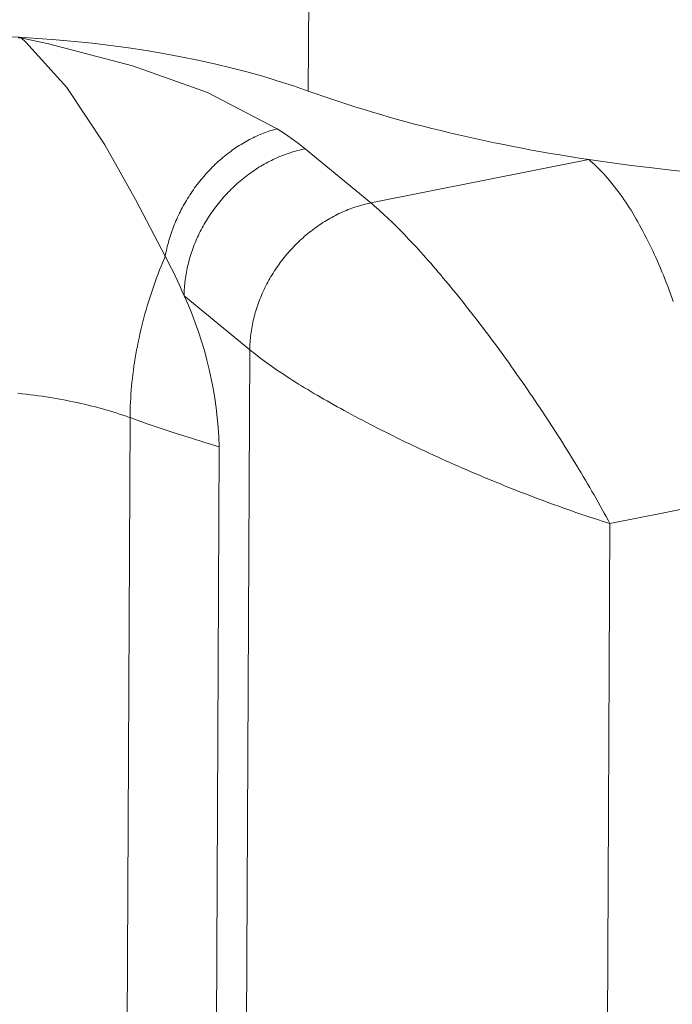
# Model space of a CAD drawing. Units: millimetres. Extents: x 75 to 3879, y -280 to 1552.
# Drawn here: x 782 to 782, y 742 to 743 of the extents above; entities that cross this region are included whole.
import ezdxf

# ---------------------------------------------------------------- set-up
doc = ezdxf.new("R2010")
doc.units = ezdxf.units.MM
doc.layers.add('БЗ', color=7, linetype='Continuous', lineweight=20)

msp = doc.modelspace()

# ---------------------------------------------------------------- linework, layer by layer
at = {"layer": 'БЗ'}
for p, q in [((781.76468, 742.68238, 62.88712), (781.76847, 743.49004, 62.88712)), ((781.51032, 742.72915, 62.88712), (781.51282, 742.72902, 62.88712)), ((781.51373, 742.72882, 62.88712), (781.51282, 742.72902, 62.88712)), ((781.51707, 742.72539, 62.88712), (781.51282, 742.72902, 62.88712)), ((781.53684, 742.72371, 62.88712), (781.51373, 742.72882, 62.88712)), ((781.55298, 742.68554, 62.88712), (781.51707, 742.72539, 62.88712)), ((781.61041, 742.70453, 62.88712), (781.53684, 742.72371, 62.88712)), ((781.67629, 742.68125, 62.88712), (781.61041, 742.70453, 62.88712)), ((781.58631, 742.63525, 62.88712), (781.55298, 742.68554, 62.88712)), ((781.7375, 742.64934, 62.88712), (781.67629, 742.68125, 62.88712)), ((781.73492, 742.64864, 62.88712), (781.73648, 742.64907, 62.88712)), ((781.73648, 742.64907, 62.88712), (781.7375, 742.64934, 62.88712)), ((781.71321, 742.63994, 62.88712), (781.71474, 742.64072, 62.88712)), ((781.71474, 742.64072, 62.88712), (781.71627, 742.64148, 62.88712)), ((781.71627, 742.64148, 62.88712), (781.7178, 742.64222, 62.88712)), ((781.7178, 742.64222, 62.88712), (781.71934, 742.64293, 62.88712)), ((781.71934, 742.64293, 62.88712), (781.72089, 742.64362, 62.88712)), ((781.72089, 742.64362, 62.88712), (781.72243, 742.64428, 62.88712)), ((781.72243, 742.64428, 62.88712), (781.72399, 742.64491, 62.88712)), ((781.72399, 742.64491, 62.88712), (781.72554, 742.64552, 62.88712)), ((781.72554, 742.64552, 62.88712), (781.7271, 742.64611, 62.88712)), ((781.7271, 742.64611, 62.88712), (781.72866, 742.64667, 62.88712)), ((781.72866, 742.64667, 62.88712), (781.73022, 742.6472, 62.88712)), ((781.73022, 742.6472, 62.88712), (781.73179, 742.64771, 62.88712)), ((781.73179, 742.64771, 62.88712), (781.73335, 742.64819, 62.88712)), ((781.73335, 742.64819, 62.88712), (781.73492, 742.64864, 62.88712)), ((781.61307, 742.58738, 62.88712), (781.58631, 742.63525, 62.88712)), ((781.69835, 742.63079, 62.88712), (781.6998, 742.6318, 62.88712)), ((781.6998, 742.6318, 62.88712), (781.70126, 742.6328, 62.88712)), ((781.70126, 742.6328, 62.88712), (781.70272, 742.63377, 62.88712)), ((781.70272, 742.63377, 62.88712), (781.7042, 742.63472, 62.88712)), ((781.7042, 742.63472, 62.88712), (781.70568, 742.63565, 62.88712)), ((781.70568, 742.63565, 62.88712), (781.70718, 742.63656, 62.88712)), ((781.70718, 742.63656, 62.88712), (781.70867, 742.63744, 62.88712)), ((781.70867, 742.63744, 62.88712), (781.71018, 742.63829, 62.88712)), ((781.71018, 742.63829, 62.88712), (781.71169, 742.63913, 62.88712)), ((781.71169, 742.63913, 62.88712), (781.71321, 742.63994, 62.88712)), ((781.76024, 742.63145, 62.88712), (781.7619, 742.6318, 62.88712)), ((781.81951, 742.58431, 62.88712), (781.7619, 742.6318, 62.88712)), ((781.7619, 742.6318, 62.88712), (781.7619, 742.6318, 62.88712)), ((781.68713, 742.62187, 62.88712), (781.68849, 742.62306, 62.88712)), ((781.68849, 742.62306, 62.88712), (781.68987, 742.62422, 62.88712)), ((781.68987, 742.62422, 62.88712), (781.69125, 742.62537, 62.88712)), ((781.69125, 742.62537, 62.88712), (781.69265, 742.6265, 62.88712)), ((781.69265, 742.6265, 62.88712), (781.69406, 742.6276, 62.88712)), ((781.69406, 742.6276, 62.88712), (781.69548, 742.62868, 62.88712)), ((781.69548, 742.62868, 62.88712), (781.69691, 742.62975, 62.88712)), ((781.69691, 742.62975, 62.88712), (781.69835, 742.63079, 62.88712)), ((781.73401, 742.62243, 62.88712), (781.73562, 742.62318, 62.88712)), ((781.73562, 742.62318, 62.88712), (781.73723, 742.62391, 62.88712)), ((781.73723, 742.62391, 62.88712), (781.73885, 742.62461, 62.88712)), ((781.73885, 742.62461, 62.88712), (781.74047, 742.62529, 62.88712)), ((781.74047, 742.62529, 62.88712), (781.7421, 742.62595, 62.88712)), ((781.7421, 742.62595, 62.88712), (781.74373, 742.62657, 62.88712)), ((781.74373, 742.62657, 62.88712), (781.74537, 742.62718, 62.88712)), ((781.74537, 742.62718, 62.88712), (781.74701, 742.62776, 62.88712)), ((781.74701, 742.62776, 62.88712), (781.74866, 742.62831, 62.88712)), ((781.74866, 742.62831, 62.88712), (781.75031, 742.62884, 62.88712)), ((781.75031, 742.62884, 62.88712), (781.75196, 742.62934, 62.88712)), ((781.75196, 742.62934, 62.88712), (781.75361, 742.62981, 62.88712)), ((781.75361, 742.62981, 62.88712), (781.75527, 742.63026, 62.88712)), ((781.75527, 742.63026, 62.88712), (781.75692, 742.63068, 62.88712)), ((781.75692, 742.63068, 62.88712), (781.75858, 742.63108, 62.88712)), ((781.75858, 742.63108, 62.88712), (781.76024, 742.63145, 62.88712)), ((781.67922, 742.61435, 62.88712), (781.6805, 742.61565, 62.88712)), ((781.6805, 742.61565, 62.88712), (781.6818, 742.61693, 62.88712)), ((781.6818, 742.61693, 62.88712), (781.68311, 742.61819, 62.88712)), ((781.68311, 742.61819, 62.88712), (781.68444, 742.61944, 62.88712)), ((781.68444, 742.61944, 62.88712), (781.68578, 742.62067, 62.88712)), ((781.68578, 742.62067, 62.88712), (781.68713, 742.62187, 62.88712)), ((781.71839, 742.6136, 62.88712), (781.71991, 742.61458, 62.88712)), ((781.71991, 742.61458, 62.88712), (781.72144, 742.61555, 62.88712)), ((781.72144, 742.61555, 62.88712), (781.72299, 742.61649, 62.88712)), ((781.72299, 742.61649, 62.88712), (781.72454, 742.61741, 62.88712)), ((781.72454, 742.61741, 62.88712), (781.72609, 742.6183, 62.88712)), ((781.72609, 742.6183, 62.88712), (781.72766, 742.61917, 62.88712)), ((781.72766, 742.61917, 62.88712), (781.72924, 742.62002, 62.88712)), ((781.72924, 742.62002, 62.88712), (781.73082, 742.62085, 62.88712)), ((781.73082, 742.62085, 62.88712), (781.73241, 742.62165, 62.88712)), ((781.73241, 742.62165, 62.88712), (781.73401, 742.62243, 62.88712)), ((782.01062, 742.62239, 62.88712), (781.81951, 742.58431, 62.88712)), ((782.01062, 742.62239, 62.88712), (782.01228, 742.621, 62.88712)), ((782.01228, 742.621, 62.88712), (782.01393, 742.61956, 62.88712)), ((782.01393, 742.61956, 62.88712), (782.01557, 742.61807, 62.88712)), ((782.01557, 742.61807, 62.88712), (782.01722, 742.61652, 62.88712)), ((782.01722, 742.61652, 62.88712), (782.01887, 742.61492, 62.88712)), ((782.01887, 742.61492, 62.88712), (782.02051, 742.61328, 62.88712)), ((781.67064, 742.60476, 62.88712), (781.67182, 742.60618, 62.88712)), ((781.67182, 742.60618, 62.88712), (781.67302, 742.60758, 62.88712)), ((781.67302, 742.60758, 62.88712), (781.67423, 742.60897, 62.88712)), ((781.67423, 742.60897, 62.88712), (781.67545, 742.61034, 62.88712)), ((781.67545, 742.61034, 62.88712), (781.67669, 742.61169, 62.88712)), ((781.67669, 742.61169, 62.88712), (781.67795, 742.61303, 62.88712)), ((781.67795, 742.61303, 62.88712), (781.67922, 742.61435, 62.88712)), ((781.70664, 742.60493, 62.88712), (781.70807, 742.60609, 62.88712)), ((781.70807, 742.60609, 62.88712), (781.70951, 742.60722, 62.88712)), ((781.70951, 742.60722, 62.88712), (781.71096, 742.60834, 62.88712)), ((781.71096, 742.60834, 62.88712), (781.71242, 742.60943, 62.88712)), ((781.71242, 742.60943, 62.88712), (781.7139, 742.61051, 62.88712)), ((781.7139, 742.61051, 62.88712), (781.71538, 742.61156, 62.88712)), ((781.71538, 742.61156, 62.88712), (781.71688, 742.61259, 62.88712)), ((781.71688, 742.61259, 62.88712), (781.71839, 742.6136, 62.88712)), ((782.02051, 742.61328, 62.88712), (782.02215, 742.61158, 62.88712)), ((782.02215, 742.61158, 62.88712), (782.02379, 742.60983, 62.88712)), ((782.02379, 742.60983, 62.88712), (782.02542, 742.60803, 62.88712)), ((782.02542, 742.60803, 62.88712), (782.02705, 742.60618, 62.88712)), ((782.02705, 742.60618, 62.88712), (782.02868, 742.60428, 62.88712)), ((781.66393, 742.59593, 62.88712), (781.665, 742.59744, 62.88712)), ((781.665, 742.59744, 62.88712), (781.6661, 742.59893, 62.88712)), ((781.6661, 742.59893, 62.88712), (781.66721, 742.60041, 62.88712)), ((781.66721, 742.60041, 62.88712), (781.66834, 742.60187, 62.88712)), ((781.66834, 742.60187, 62.88712), (781.66948, 742.60332, 62.88712)), ((781.66948, 742.60332, 62.88712), (781.67064, 742.60476, 62.88712)), ((781.69706, 742.5963, 62.88712), (781.69839, 742.59759, 62.88712)), ((781.69839, 742.59759, 62.88712), (781.69973, 742.59886, 62.88712)), ((781.69973, 742.59886, 62.88712), (781.70108, 742.60011, 62.88712)), ((781.70108, 742.60011, 62.88712), (781.70245, 742.60135, 62.88712)), ((781.70245, 742.60135, 62.88712), (781.70383, 742.60256, 62.88712)), ((781.70383, 742.60256, 62.88712), (781.70523, 742.60376, 62.88712)), ((781.70523, 742.60376, 62.88712), (781.70664, 742.60493, 62.88712)), ((782.02868, 742.60428, 62.88712), (782.0303, 742.60234, 62.88712)), ((782.0303, 742.60234, 62.88712), (782.03192, 742.60034, 62.88712)), ((782.03192, 742.60034, 62.88712), (782.03353, 742.5983, 62.88712)), ((782.03353, 742.5983, 62.88712), (782.03513, 742.59621, 62.88712)), ((781.65883, 742.5882, 62.88712), (781.65981, 742.58977, 62.88712)), ((781.65981, 742.58977, 62.88712), (781.66081, 742.59133, 62.88712)), ((781.66081, 742.59133, 62.88712), (781.66183, 742.59287, 62.88712)), ((781.66183, 742.59287, 62.88712), (781.66287, 742.59441, 62.88712)), ((781.66287, 742.59441, 62.88712), (781.66393, 742.59593, 62.88712)), ((781.68947, 742.5882, 62.88712), (781.69069, 742.58959, 62.88712)), ((781.69069, 742.58959, 62.88712), (781.69193, 742.59097, 62.88712)), ((781.69193, 742.59097, 62.88712), (781.69319, 742.59233, 62.88712)), ((781.69319, 742.59233, 62.88712), (781.69446, 742.59367, 62.88712)), ((781.69446, 742.59367, 62.88712), (781.69575, 742.59499, 62.88712)), ((781.69575, 742.59499, 62.88712), (781.69706, 742.5963, 62.88712)), ((782.03513, 742.59621, 62.88712), (782.03673, 742.59407, 62.88712)), ((782.03673, 742.59407, 62.88712), (782.03832, 742.59189, 62.88712)), ((782.03832, 742.59189, 62.88712), (782.03991, 742.58966, 62.88712)), ((782.03991, 742.58966, 62.88712), (782.04149, 742.58739, 62.88712)), ((781.63921, 742.53756, 62.88712), (781.61307, 742.58738, 62.88712)), ((781.65334, 742.57855, 62.88712), (781.6542, 742.58018, 62.88712)), ((781.6542, 742.58018, 62.88712), (781.65509, 742.5818, 62.88712)), ((781.65509, 742.5818, 62.88712), (781.65599, 742.58342, 62.88712)), ((781.65599, 742.58342, 62.88712), (781.65692, 742.58502, 62.88712)), ((781.65692, 742.58502, 62.88712), (781.65786, 742.58662, 62.88712)), ((781.65786, 742.58662, 62.88712), (781.65883, 742.5882, 62.88712)), ((781.68251, 742.57954, 62.88712), (781.68362, 742.58102, 62.88712)), ((781.68362, 742.58102, 62.88712), (781.68475, 742.58249, 62.88712)), ((781.68475, 742.58249, 62.88712), (781.6859, 742.58394, 62.88712)), ((781.6859, 742.58394, 62.88712), (781.68707, 742.58537, 62.88712)), ((781.68707, 742.58537, 62.88712), (781.68826, 742.5868, 62.88712)), ((781.68826, 742.5868, 62.88712), (781.68947, 742.5882, 62.88712)), ((781.80298, 742.57969, 62.88712), (781.80462, 742.58027, 62.88712)), ((781.80462, 742.58027, 62.88712), (781.80627, 742.58082, 62.88712)), ((781.80627, 742.58082, 62.88712), (781.80792, 742.58135, 62.88712)), ((781.80792, 742.58135, 62.88712), (781.80957, 742.58185, 62.88712)), ((781.80957, 742.58185, 62.88712), (781.81122, 742.58232, 62.88712)), ((781.81122, 742.58232, 62.88712), (781.81288, 742.58277, 62.88712)), ((781.81288, 742.58277, 62.88712), (781.81453, 742.5832, 62.88712)), ((781.81453, 742.5832, 62.88712), (781.81619, 742.58359, 62.88712)), ((781.81619, 742.58359, 62.88712), (781.81785, 742.58396, 62.88712)), ((781.81785, 742.58396, 62.88712), (781.81951, 742.58431, 62.88712)), ((781.81951, 742.58431, 62.88712), (781.82117, 742.58292, 62.88712)), ((781.81951, 742.58431, 62.88712), (781.81951, 742.58431, 62.88712)), ((781.82117, 742.58292, 62.88712), (781.82286, 742.58149, 62.88712)), ((781.82286, 742.58149, 62.88712), (781.82458, 742.58001, 62.88712)), ((781.82458, 742.58001, 62.88712), (781.82631, 742.57848, 62.88712)), ((782.04149, 742.58739, 62.88712), (782.04306, 742.58507, 62.88712)), ((782.04306, 742.58507, 62.88712), (782.04462, 742.58271, 62.88712)), ((782.04462, 742.58271, 62.88712), (782.04617, 742.5803, 62.88712)), ((782.04617, 742.5803, 62.88712), (782.04771, 742.57786, 62.88712)), ((781.64933, 742.57025, 62.88712), (781.65009, 742.57193, 62.88712)), ((781.65009, 742.57193, 62.88712), (781.65087, 742.57359, 62.88712)), ((781.65087, 742.57359, 62.88712), (781.65167, 742.57525, 62.88712)), ((781.65167, 742.57525, 62.88712), (781.6525, 742.5769, 62.88712)), ((781.6525, 742.5769, 62.88712), (781.65334, 742.57855, 62.88712)), ((781.67625, 742.57038, 62.88712), (781.67724, 742.57194, 62.88712)), ((781.67724, 742.57194, 62.88712), (781.67825, 742.57348, 62.88712)), ((781.67825, 742.57348, 62.88712), (781.67929, 742.57502, 62.88712)), ((781.67929, 742.57502, 62.88712), (781.68034, 742.57654, 62.88712)), ((781.68034, 742.57654, 62.88712), (781.68141, 742.57804, 62.88712)), ((781.68141, 742.57804, 62.88712), (781.68251, 742.57954, 62.88712)), ((781.7837, 742.57081, 62.88712), (781.78527, 742.57168, 62.88712)), ((781.78527, 742.57168, 62.88712), (781.78685, 742.57253, 62.88712)), ((781.78685, 742.57253, 62.88712), (781.78843, 742.57336, 62.88712)), ((781.78843, 742.57336, 62.88712), (781.79002, 742.57416, 62.88712)), ((781.79002, 742.57416, 62.88712), (781.79162, 742.57494, 62.88712)), ((781.79162, 742.57494, 62.88712), (781.79323, 742.57569, 62.88712)), ((781.79323, 742.57569, 62.88712), (781.79484, 742.57642, 62.88712)), ((781.79484, 742.57642, 62.88712), (781.79646, 742.57712, 62.88712)), ((781.79646, 742.57712, 62.88712), (781.79808, 742.5778, 62.88712)), ((781.79808, 742.5778, 62.88712), (781.79971, 742.57846, 62.88712)), ((781.79971, 742.57846, 62.88712), (781.80134, 742.57909, 62.88712)), ((781.80134, 742.57909, 62.88712), (781.80298, 742.57969, 62.88712)), ((781.82631, 742.57848, 62.88712), (781.82808, 742.57691, 62.88712)), ((781.82808, 742.57691, 62.88712), (781.82986, 742.57529, 62.88712)), ((781.82986, 742.57529, 62.88712), (781.83167, 742.57363, 62.88712)), ((781.83167, 742.57363, 62.88712), (781.83351, 742.57192, 62.88712)), ((781.83351, 742.57192, 62.88712), (781.83536, 742.57016, 62.88712)), ((782.04771, 742.57786, 62.88712), (782.04925, 742.57537, 62.88712)), ((782.04925, 742.57537, 62.88712), (782.05077, 742.57283, 62.88712)), ((782.05077, 742.57283, 62.88712), (782.05228, 742.57026, 62.88712)), ((781.64587, 742.56178, 62.88712), (781.64652, 742.56348, 62.88712)), ((781.64652, 742.56348, 62.88712), (781.64719, 742.56519, 62.88712)), ((781.64719, 742.56519, 62.88712), (781.64788, 742.56688, 62.88712)), ((781.64788, 742.56688, 62.88712), (781.6486, 742.56857, 62.88712)), ((781.6486, 742.56857, 62.88712), (781.64933, 742.57025, 62.88712)), ((781.67161, 742.56243, 62.88712), (781.67249, 742.56404, 62.88712)), ((781.67249, 742.56404, 62.88712), (781.6734, 742.56564, 62.88712)), ((781.6734, 742.56564, 62.88712), (781.67433, 742.56723, 62.88712)), ((781.67433, 742.56723, 62.88712), (781.67528, 742.56881, 62.88712)), ((781.67528, 742.56881, 62.88712), (781.67625, 742.57038, 62.88712)), ((781.77003, 742.56194, 62.88712), (781.77151, 742.56302, 62.88712)), ((781.77151, 742.56302, 62.88712), (781.77299, 742.56407, 62.88712)), ((781.77299, 742.56407, 62.88712), (781.77449, 742.5651, 62.88712)), ((781.77449, 742.5651, 62.88712), (781.776, 742.56611, 62.88712)), ((781.776, 742.56611, 62.88712), (781.77752, 742.56709, 62.88712)), ((781.77752, 742.56709, 62.88712), (781.77905, 742.56806, 62.88712)), ((781.77905, 742.56806, 62.88712), (781.78059, 742.569, 62.88712)), ((781.78059, 742.569, 62.88712), (781.78214, 742.56992, 62.88712)), ((781.78214, 742.56992, 62.88712), (781.7837, 742.57081, 62.88712)), ((781.83536, 742.57016, 62.88712), (781.83724, 742.56836, 62.88712)), ((781.83724, 742.56836, 62.88712), (781.83914, 742.56652, 62.88712)), ((781.83914, 742.56652, 62.88712), (781.84106, 742.56463, 62.88712)), ((781.84106, 742.56463, 62.88712), (781.843, 742.5627, 62.88712)), ((781.843, 742.5627, 62.88712), (781.84496, 742.56073, 62.88712)), ((782.05228, 742.57026, 62.88712), (782.05379, 742.56765, 62.88712)), ((782.05379, 742.56765, 62.88712), (782.05528, 742.565, 62.88712)), ((782.05528, 742.565, 62.88712), (782.05676, 742.56231, 62.88712)), ((781.64297, 742.55318, 62.88712), (781.6435, 742.55491, 62.88712)), ((781.6435, 742.55491, 62.88712), (781.64406, 742.55663, 62.88712)), ((781.64406, 742.55663, 62.88712), (781.64464, 742.55835, 62.88712)), ((781.64464, 742.55835, 62.88712), (781.64524, 742.56007, 62.88712)), ((781.64524, 742.56007, 62.88712), (781.64587, 742.56178, 62.88712)), ((781.66677, 742.55259, 62.88712), (781.66752, 742.55425, 62.88712)), ((781.66752, 742.55425, 62.88712), (781.66829, 742.5559, 62.88712)), ((781.66829, 742.5559, 62.88712), (781.66909, 742.55755, 62.88712)), ((781.66909, 742.55755, 62.88712), (781.66991, 742.55918, 62.88712)), ((781.66991, 742.55918, 62.88712), (781.67075, 742.56081, 62.88712)), ((781.67075, 742.56081, 62.88712), (781.67161, 742.56243, 62.88712)), ((781.76006, 742.55386, 62.88712), (781.76144, 742.55507, 62.88712)), ((781.76144, 742.55507, 62.88712), (781.76284, 742.55627, 62.88712)), ((781.76284, 742.55627, 62.88712), (781.76425, 742.55744, 62.88712)), ((781.76425, 742.55744, 62.88712), (781.76568, 742.5586, 62.88712)), ((781.76568, 742.5586, 62.88712), (781.76711, 742.55973, 62.88712)), ((781.76711, 742.55973, 62.88712), (781.76857, 742.56085, 62.88712)), ((781.76857, 742.56085, 62.88712), (781.77003, 742.56194, 62.88712)), ((781.84496, 742.56073, 62.88712), (781.84694, 742.55871, 62.88712)), ((781.84694, 742.55871, 62.88712), (781.84893, 742.55665, 62.88712)), ((781.84893, 742.55665, 62.88712), (781.85095, 742.55456, 62.88712)), ((781.85095, 742.55456, 62.88712), (781.85299, 742.55242, 62.88712)), ((782.05676, 742.56231, 62.88712), (782.05823, 742.55958, 62.88712)), ((782.05823, 742.55958, 62.88712), (782.05969, 742.55681, 62.88712)), ((782.05969, 742.55681, 62.88712), (782.06114, 742.554, 62.88712)), ((782.06114, 742.554, 62.88712), (782.06257, 742.55116, 62.88712)), ((781.64064, 742.54451, 62.88712), (781.64106, 742.54625, 62.88712)), ((781.64106, 742.54625, 62.88712), (781.6415, 742.54799, 62.88712)), ((781.6415, 742.54799, 62.88712), (781.64197, 742.54972, 62.88712)), ((781.64197, 742.54972, 62.88712), (781.64246, 742.55145, 62.88712)), ((781.64246, 742.55145, 62.88712), (781.64297, 742.55318, 62.88712)), ((781.66338, 742.54418, 62.88712), (781.66401, 742.54588, 62.88712)), ((781.66401, 742.54588, 62.88712), (781.66467, 742.54756, 62.88712)), ((781.66467, 742.54756, 62.88712), (781.66535, 742.54924, 62.88712)), ((781.66535, 742.54924, 62.88712), (781.66605, 742.55092, 62.88712)), ((781.66605, 742.55092, 62.88712), (781.66677, 742.55259, 62.88712)), ((781.7508, 742.54484, 62.88712), (781.75207, 742.54618, 62.88712)), ((781.75207, 742.54618, 62.88712), (781.75336, 742.5475, 62.88712)), ((781.75336, 742.5475, 62.88712), (781.75467, 742.54881, 62.88712)), ((781.75467, 742.54881, 62.88712), (781.75599, 742.5501, 62.88712)), ((781.75599, 742.5501, 62.88712), (781.75733, 742.55137, 62.88712)), ((781.75733, 742.55137, 62.88712), (781.75869, 742.55262, 62.88712)), ((781.75869, 742.55262, 62.88712), (781.76006, 742.55386, 62.88712)), ((781.85299, 742.55242, 62.88712), (781.85504, 742.55024, 62.88712)), ((781.85504, 742.55024, 62.88712), (781.85711, 742.54802, 62.88712)), ((781.85711, 742.54802, 62.88712), (781.85919, 742.54576, 62.88712)), ((781.85919, 742.54576, 62.88712), (781.8613, 742.54347, 62.88712)), ((782.06257, 742.55116, 62.88712), (782.06399, 742.54829, 62.88712)), ((782.06399, 742.54829, 62.88712), (782.06539, 742.54538, 62.88712)), ((782.06539, 742.54538, 62.88712), (782.06679, 742.54243, 62.88712)), ((781.63846, 742.53581, 62.88712), (781.63921, 742.53756, 62.88712)), ((781.63921, 742.53756, 62.88712), (781.63953, 742.5393, 62.88712)), ((781.63953, 742.5393, 62.88712), (781.63988, 742.54104, 62.88712)), ((781.63988, 742.54104, 62.88712), (781.64025, 742.54278, 62.88712)), ((781.64025, 742.54278, 62.88712), (781.64064, 742.54451, 62.88712)), ((781.6606, 742.53566, 62.88712), (781.66111, 742.53737, 62.88712)), ((781.66111, 742.53737, 62.88712), (781.66164, 742.53908, 62.88712)), ((781.66164, 742.53908, 62.88712), (781.6622, 742.54079, 62.88712)), ((781.6622, 742.54079, 62.88712), (781.66278, 742.54249, 62.88712)), ((781.66278, 742.54249, 62.88712), (781.66338, 742.54418, 62.88712)), ((781.74351, 742.53645, 62.88712), (781.74468, 742.53789, 62.88712)), ((781.74468, 742.53789, 62.88712), (781.74587, 742.53931, 62.88712)), ((781.74587, 742.53931, 62.88712), (781.74707, 742.54072, 62.88712)), ((781.74707, 742.54072, 62.88712), (781.7483, 742.54211, 62.88712)), ((781.7483, 742.54211, 62.88712), (781.74954, 742.54348, 62.88712)), ((781.74954, 742.54348, 62.88712), (781.7508, 742.54484, 62.88712)), ((781.8613, 742.54347, 62.88712), (781.86341, 742.54113, 62.88712)), ((781.86341, 742.54113, 62.88712), (781.86555, 742.53876, 62.88712)), ((781.86555, 742.53876, 62.88712), (781.86769, 742.53636, 62.88712)), ((782.06679, 742.54243, 62.88712), (782.06817, 742.53945, 62.88712)), ((782.06817, 742.53945, 62.88712), (782.06953, 742.53644, 62.88712)), ((781.63428, 742.52559, 62.88712), (781.63564, 742.52901, 62.88712)), ((781.63564, 742.52901, 62.88712), (781.63704, 742.53242, 62.88712)), ((781.63704, 742.53242, 62.88712), (781.63846, 742.53581, 62.88712)), ((781.65843, 742.52706, 62.88712), (781.65882, 742.52878, 62.88712)), ((781.65882, 742.52878, 62.88712), (781.65922, 742.53051, 62.88712)), ((781.65922, 742.53051, 62.88712), (781.65966, 742.53223, 62.88712)), ((781.65966, 742.53223, 62.88712), (781.66012, 742.53394, 62.88712)), ((781.66012, 742.53394, 62.88712), (781.6606, 742.53566, 62.88712)), ((781.73689, 742.52753, 62.88712), (781.73795, 742.52905, 62.88712)), ((781.73795, 742.52905, 62.88712), (781.73902, 742.53056, 62.88712)), ((781.73902, 742.53056, 62.88712), (781.74011, 742.53205, 62.88712)), ((781.74011, 742.53205, 62.88712), (781.74123, 742.53353, 62.88712)), ((781.74123, 742.53353, 62.88712), (781.74236, 742.535, 62.88712)), ((781.74236, 742.535, 62.88712), (781.74351, 742.53645, 62.88712)), ((781.86769, 742.53636, 62.88712), (781.86985, 742.53391, 62.88712)), ((781.86985, 742.53391, 62.88712), (781.87203, 742.53143, 62.88712)), ((781.87203, 742.53143, 62.88712), (781.87422, 742.52892, 62.88712)), ((781.87422, 742.52892, 62.88712), (781.87642, 742.52637, 62.88712)), ((782.06953, 742.53644, 62.88712), (782.07088, 742.5334, 62.88712)), ((782.07088, 742.5334, 62.88712), (782.07221, 742.53032, 62.88712)), ((782.07221, 742.53032, 62.88712), (782.07353, 742.52722, 62.88712)), ((781.63165, 742.5187, 62.88712), (781.63295, 742.52215, 62.88712)), ((781.63295, 742.52215, 62.88712), (781.63428, 742.52559, 62.88712)), ((781.65691, 742.51845, 62.88712), (781.65716, 742.52017, 62.88712)), ((781.65716, 742.52017, 62.88712), (781.65744, 742.52189, 62.88712)), ((781.65744, 742.52189, 62.88712), (781.65775, 742.52362, 62.88712)), ((781.65775, 742.52362, 62.88712), (781.65808, 742.52534, 62.88712)), ((781.65808, 742.52534, 62.88712), (781.65843, 742.52706, 62.88712)), ((781.73101, 742.51815, 62.88712), (781.73194, 742.51974, 62.88712)), ((781.73194, 742.51974, 62.88712), (781.73289, 742.52132, 62.88712)), ((781.73289, 742.52132, 62.88712), (781.73386, 742.52289, 62.88712)), ((781.73386, 742.52289, 62.88712), (781.73485, 742.52445, 62.88712)), ((781.73485, 742.52445, 62.88712), (781.73586, 742.52599, 62.88712)), ((781.73586, 742.52599, 62.88712), (781.73689, 742.52753, 62.88712)), ((781.87642, 742.52637, 62.88712), (781.87863, 742.52379, 62.88712)), ((781.87863, 742.52379, 62.88712), (781.88085, 742.52118, 62.88712)), ((781.88085, 742.52118, 62.88712), (781.88308, 742.51853, 62.88712)), ((782.07353, 742.52722, 62.88712), (782.07483, 742.52409, 62.88712)), ((782.07483, 742.52409, 62.88712), (782.07612, 742.52092, 62.88712)), ((782.07612, 742.52092, 62.88712), (782.07739, 742.51773, 62.88712)), ((781.62795, 742.50827, 62.88712), (781.62915, 742.51176, 62.88712)), ((781.62915, 742.51176, 62.88712), (781.63039, 742.51523, 62.88712)), ((781.63039, 742.51523, 62.88712), (781.63165, 742.5187, 62.88712)), ((781.65602, 742.50987, 62.88712), (781.65615, 742.51158, 62.88712)), ((781.65615, 742.51158, 62.88712), (781.6563, 742.51329, 62.88712)), ((781.6563, 742.51329, 62.88712), (781.65647, 742.51501, 62.88712)), ((781.65647, 742.51501, 62.88712), (781.65668, 742.51673, 62.88712)), ((781.65668, 742.51673, 62.88712), (781.65691, 742.51845, 62.88712)), ((781.7267, 742.51006, 62.88712), (781.72751, 742.5117, 62.88712)), ((781.72751, 742.5117, 62.88712), (781.72835, 742.51332, 62.88712)), ((781.72835, 742.51332, 62.88712), (781.72922, 742.51494, 62.88712)), ((781.72922, 742.51494, 62.88712), (781.7301, 742.51655, 62.88712)), ((781.7301, 742.51655, 62.88712), (781.73101, 742.51815, 62.88712)), ((781.88308, 742.51853, 62.88712), (781.88533, 742.51585, 62.88712)), ((781.88533, 742.51585, 62.88712), (781.88758, 742.51314, 62.88712)), ((781.88758, 742.51314, 62.88712), (781.88984, 742.5104, 62.88712)), ((782.07739, 742.51773, 62.88712), (782.07865, 742.51451, 62.88712)), ((782.07865, 742.51451, 62.88712), (782.07988, 742.51127, 62.88712)), ((782.07988, 742.51127, 62.88712), (782.0811, 742.508, 62.88712)), ((781.62565, 742.50127, 62.88712), (781.62679, 742.50478, 62.88712)), ((781.62679, 742.50478, 62.88712), (781.62795, 742.50827, 62.88712)), ((781.65578, 742.50306, 62.88712), (781.6558, 742.50476, 62.88712)), ((781.65578, 742.50306, 62.88712), (781.71339, 742.45558, 62.88712)), ((781.6558, 742.50476, 62.88712), (781.65585, 742.50646, 62.88712)), ((781.65585, 742.50646, 62.88712), (781.65592, 742.50816, 62.88712)), ((781.65592, 742.50816, 62.88712), (781.65602, 742.50987, 62.88712)), ((781.72295, 742.50176, 62.88712), (781.72366, 742.50343, 62.88712)), ((781.72366, 742.50343, 62.88712), (781.72438, 742.5051, 62.88712)), ((781.72438, 742.5051, 62.88712), (781.72513, 742.50676, 62.88712)), ((781.72513, 742.50676, 62.88712), (781.7259, 742.50841, 62.88712)), ((781.7259, 742.50841, 62.88712), (781.7267, 742.51006, 62.88712)), ((781.88984, 742.5104, 62.88712), (781.89211, 742.50763, 62.88712)), ((781.89211, 742.50763, 62.88712), (781.89439, 742.50483, 62.88712)), ((781.89439, 742.50483, 62.88712), (781.89668, 742.502, 62.88712)), ((782.0811, 742.508, 62.88712), (782.0823, 742.5047, 62.88712)), ((782.0823, 742.5047, 62.88712), (782.08349, 742.50138, 62.88712)), ((781.62246, 742.49071, 62.88712), (781.62349, 742.49424, 62.88712)), ((781.62349, 742.49424, 62.88712), (781.62455, 742.49776, 62.88712)), ((781.62455, 742.49776, 62.88712), (781.62565, 742.50127, 62.88712)), ((781.7198, 742.4933, 62.88712), (781.72039, 742.495, 62.88712)), ((781.72039, 742.495, 62.88712), (781.72099, 742.4967, 62.88712)), ((781.72099, 742.4967, 62.88712), (781.72162, 742.49839, 62.88712)), ((781.72162, 742.49839, 62.88712), (781.72228, 742.50007, 62.88712)), ((781.72228, 742.50007, 62.88712), (781.72295, 742.50176, 62.88712)), ((781.89668, 742.502, 62.88712), (781.89897, 742.49915, 62.88712)), ((781.89897, 742.49915, 62.88712), (781.90127, 742.49626, 62.88712)), ((781.90127, 742.49626, 62.88712), (781.90357, 742.49336, 62.88712)), ((782.08349, 742.50138, 62.88712), (782.08465, 742.49804, 62.88712)), ((781.6205, 742.48364, 62.88712), (781.62146, 742.48718, 62.88712)), ((781.62146, 742.48718, 62.88712), (781.62246, 742.49071, 62.88712)), ((781.71727, 742.48474, 62.88712), (781.71772, 742.48646, 62.88712)), ((781.71772, 742.48646, 62.88712), (781.71821, 742.48817, 62.88712)), ((781.71821, 742.48817, 62.88712), (781.71871, 742.48988, 62.88712)), ((781.71871, 742.48988, 62.88712), (781.71925, 742.49159, 62.88712)), ((781.71925, 742.49159, 62.88712), (781.7198, 742.4933, 62.88712)), ((781.90357, 742.49336, 62.88712), (781.90588, 742.49042, 62.88712)), ((781.90588, 742.49042, 62.88712), (781.90819, 742.48746, 62.88712)), ((781.90819, 742.48746, 62.88712), (781.91051, 742.48448, 62.88712)), ((781.61783, 742.47301, 62.88712), (781.61868, 742.47655, 62.88712)), ((781.61868, 742.47655, 62.88712), (781.61958, 742.4801, 62.88712)), ((781.61958, 742.4801, 62.88712), (781.6205, 742.48364, 62.88712)), ((781.71535, 742.47613, 62.88712), (781.71569, 742.47785, 62.88712)), ((781.71569, 742.47785, 62.88712), (781.71604, 742.47957, 62.88712)), ((781.71604, 742.47957, 62.88712), (781.71643, 742.4813, 62.88712)), ((781.71643, 742.4813, 62.88712), (781.71683, 742.48302, 62.88712)), ((781.71683, 742.48302, 62.88712), (781.71727, 742.48474, 62.88712)), ((781.91051, 742.48448, 62.88712), (781.91283, 742.48147, 62.88712)), ((781.91283, 742.48147, 62.88712), (781.91516, 742.47845, 62.88712)), ((781.91516, 742.47845, 62.88712), (781.91748, 742.4754, 62.88712)), ((781.61623, 742.46591, 62.88712), (781.61701, 742.46946, 62.88712)), ((781.61701, 742.46946, 62.88712), (781.61783, 742.47301, 62.88712)), ((781.71408, 742.46752, 62.88712), (781.71429, 742.46924, 62.88712)), ((781.71429, 742.46924, 62.88712), (781.71451, 742.47096, 62.88712)), ((781.71451, 742.47096, 62.88712), (781.71477, 742.47268, 62.88712)), ((781.71477, 742.47268, 62.88712), (781.71505, 742.4744, 62.88712)), ((781.71505, 742.4744, 62.88712), (781.71535, 742.47613, 62.88712)), ((781.91748, 742.4754, 62.88712), (781.91981, 742.47232, 62.88712)), ((781.91981, 742.47232, 62.88712), (781.92214, 742.46923, 62.88712)), ((781.92214, 742.46923, 62.88712), (781.92447, 742.46612, 62.88712)), ((781.61477, 742.45881, 62.88712), (781.61548, 742.46236, 62.88712)), ((781.61548, 742.46236, 62.88712), (781.61623, 742.46591, 62.88712)), ((781.71346, 742.45897, 62.88712), (781.71353, 742.46067, 62.88712)), ((781.71353, 742.46067, 62.88712), (781.71363, 742.46238, 62.88712)), ((781.71363, 742.46238, 62.88712), (781.71375, 742.46409, 62.88712)), ((781.71375, 742.46409, 62.88712), (781.71391, 742.4658, 62.88712)), ((781.71391, 742.4658, 62.88712), (781.71408, 742.46752, 62.88712)), ((781.92447, 742.46612, 62.88712), (781.9268, 742.46299, 62.88712)), ((781.9268, 742.46299, 62.88712), (781.92913, 742.45984, 62.88712)), ((781.92913, 742.45984, 62.88712), (781.93145, 742.45668, 62.88712)), ((781.61286, 742.44819, 62.88712), (781.61346, 742.45173, 62.88712)), ((781.61346, 742.45173, 62.88712), (781.6141, 742.45527, 62.88712)), ((781.6141, 742.45527, 62.88712), (781.61477, 742.45881, 62.88712)), ((781.71339, 742.45558, 62.88712), (781.70683, 741.05563, 62.88712)), ((781.71339, 742.45558, 62.88712), (781.71341, 742.45727, 62.88712)), ((781.71507, 742.45421, 62.88712), (781.71339, 742.45558, 62.88712)), ((781.71341, 742.45727, 62.88712), (781.71346, 742.45897, 62.88712)), ((781.7168, 742.45282, 62.88712), (781.71507, 742.45421, 62.88712)), ((781.71857, 742.45142, 62.88712), (781.7168, 742.45282, 62.88712)), ((781.72041, 742.45001, 62.88712), (781.71857, 742.45142, 62.88712)), ((781.93145, 742.45668, 62.88712), (781.93378, 742.4535, 62.88712)), ((781.93378, 742.4535, 62.88712), (781.9361, 742.4503, 62.88712)), ((781.61177, 742.44113, 62.88712), (781.61229, 742.44466, 62.88712)), ((781.61229, 742.44466, 62.88712), (781.61286, 742.44819, 62.88712)), ((781.72229, 742.44858, 62.88712), (781.72041, 742.45001, 62.88712)), ((781.72422, 742.44713, 62.88712), (781.72229, 742.44858, 62.88712)), ((781.7262, 742.44567, 62.88712), (781.72422, 742.44713, 62.88712)), ((781.72822, 742.4442, 62.88712), (781.7262, 742.44567, 62.88712)), ((781.7303, 742.44271, 62.88712), (781.72822, 742.4442, 62.88712)), ((781.73243, 742.44121, 62.88712), (781.7303, 742.44271, 62.88712)), ((781.9361, 742.4503, 62.88712), (781.93842, 742.44709, 62.88712)), ((781.93842, 742.44709, 62.88712), (781.94074, 742.44386, 62.88712)), ((781.94074, 742.44386, 62.88712), (781.94305, 742.44062, 62.88712)), ((781.61041, 742.43059, 62.88712), (781.61083, 742.43409, 62.88712)), ((781.61083, 742.43409, 62.88712), (781.61128, 742.43761, 62.88712)), ((781.61128, 742.43761, 62.88712), (781.61177, 742.44113, 62.88712)), ((781.7346, 742.4397, 62.88712), (781.73243, 742.44121, 62.88712)), ((781.73682, 742.43818, 62.88712), (781.7346, 742.4397, 62.88712)), ((781.73908, 742.43664, 62.88712), (781.73682, 742.43818, 62.88712)), ((781.74139, 742.43509, 62.88712), (781.73908, 742.43664, 62.88712)), ((781.74375, 742.43354, 62.88712), (781.74139, 742.43509, 62.88712)), ((781.74615, 742.43197, 62.88712), (781.74375, 742.43354, 62.88712)), ((781.94305, 742.44062, 62.88712), (781.94536, 742.43737, 62.88712)), ((781.94536, 742.43737, 62.88712), (781.94766, 742.4341, 62.88712)), ((781.94766, 742.4341, 62.88712), (781.94996, 742.43083, 62.88712)), ((781.6097, 742.42361, 62.88712), (781.61004, 742.42709, 62.88712)), ((781.61004, 742.42709, 62.88712), (781.61041, 742.43059, 62.88712)), ((781.74859, 742.43039, 62.88712), (781.74615, 742.43197, 62.88712)), ((781.75108, 742.4288, 62.88712), (781.74859, 742.43039, 62.88712)), ((781.75361, 742.4272, 62.88712), (781.75108, 742.4288, 62.88712)), ((781.75618, 742.42559, 62.88712), (781.75361, 742.4272, 62.88712)), ((781.7588, 742.42397, 62.88712), (781.75618, 742.42559, 62.88712)), ((781.94996, 742.43083, 62.88712), (781.95225, 742.42754, 62.88712)), ((781.95225, 742.42754, 62.88712), (781.95453, 742.42425, 62.88712)), ((781.51001, 742.41754, 62.88712), (781.5136, 742.41715, 62.88712)), ((781.5136, 742.41715, 62.88712), (781.51718, 742.41673, 62.88712)), ((781.51718, 742.41673, 62.88712), (781.52073, 742.41629, 62.88712)), ((781.52073, 742.41629, 62.88712), (781.52428, 742.41584, 62.88712)), ((781.60891, 742.41322, 62.88712), (781.60913, 742.41667, 62.88712)), ((781.60913, 742.41667, 62.88712), (781.6094, 742.42013, 62.88712)), ((781.6094, 742.42013, 62.88712), (781.6097, 742.42361, 62.88712)), ((781.76145, 742.42235, 62.88712), (781.7588, 742.42397, 62.88712)), ((781.76415, 742.42071, 62.88712), (781.76145, 742.42235, 62.88712)), ((781.76688, 742.41907, 62.88712), (781.76415, 742.42071, 62.88712)), ((781.76965, 742.41742, 62.88712), (781.76688, 742.41907, 62.88712)), ((781.77246, 742.41577, 62.88712), (781.76965, 742.41742, 62.88712)), ((781.95453, 742.42425, 62.88712), (781.95681, 742.42095, 62.88712)), ((781.95681, 742.42095, 62.88712), (781.95908, 742.41764, 62.88712)), ((781.95908, 742.41764, 62.88712), (781.96134, 742.41432, 62.88712)), ((781.52428, 742.41584, 62.88712), (781.5278, 742.41535, 62.88712)), ((781.5278, 742.41535, 62.88712), (781.53131, 742.41485, 62.88712)), ((781.53131, 742.41485, 62.88712), (781.53479, 742.41432, 62.88712)), ((781.53479, 742.41432, 62.88712), (781.53826, 742.41377, 62.88712)), ((781.53826, 742.41377, 62.88712), (781.5417, 742.4132, 62.88712)), ((781.5417, 742.4132, 62.88712), (781.54513, 742.41261, 62.88712)), ((781.54513, 742.41261, 62.88712), (781.54853, 742.41199, 62.88712)), ((781.54853, 742.41199, 62.88712), (781.5519, 742.41136, 62.88712)), ((781.5519, 742.41136, 62.88712), (781.55526, 742.4107, 62.88712)), ((781.55526, 742.4107, 62.88712), (781.55858, 742.41002, 62.88712)), ((781.55858, 742.41002, 62.88712), (781.56188, 742.40932, 62.88712)), ((781.56188, 742.40932, 62.88712), (781.56516, 742.4086, 62.88712)), ((781.56516, 742.4086, 62.88712), (781.56841, 742.40786, 62.88712)), ((781.56841, 742.40786, 62.88712), (781.57162, 742.40709, 62.88712)), ((781.60857, 742.40636, 62.88712), (781.60872, 742.40978, 62.88712)), ((781.60872, 742.40978, 62.88712), (781.60891, 742.41322, 62.88712)), ((781.77531, 742.41411, 62.88712), (781.77246, 742.41577, 62.88712)), ((781.7782, 742.41244, 62.88712), (781.77531, 742.41411, 62.88712)), ((781.78112, 742.41077, 62.88712), (781.7782, 742.41244, 62.88712)), ((781.78408, 742.40909, 62.88712), (781.78112, 742.41077, 62.88712)), ((781.78707, 742.40741, 62.88712), (781.78408, 742.40909, 62.88712)), ((781.79009, 742.40572, 62.88712), (781.78707, 742.40741, 62.88712)), ((781.96134, 742.41432, 62.88712), (781.96359, 742.411, 62.88712)), ((781.96359, 742.411, 62.88712), (781.96583, 742.40767, 62.88712)), ((781.96583, 742.40767, 62.88712), (781.96806, 742.40433, 62.88712)), ((781.57162, 742.40709, 62.88712), (781.57481, 742.40631, 62.88712)), ((781.57481, 742.40631, 62.88712), (781.57797, 742.40551, 62.88712)), ((781.57797, 742.40551, 62.88712), (781.5811, 742.40468, 62.88712)), ((781.5811, 742.40468, 62.88712), (781.5842, 742.40384, 62.88712)), ((781.5842, 742.40384, 62.88712), (781.58726, 742.40298, 62.88712)), ((781.58726, 742.40298, 62.88712), (781.59029, 742.40209, 62.88712)), ((781.59029, 742.40209, 62.88712), (781.59329, 742.40119, 62.88712)), ((781.59329, 742.40119, 62.88712), (781.59625, 742.40027, 62.88712)), ((781.59625, 742.40027, 62.88712), (781.59918, 742.39933, 62.88712)), ((781.59918, 742.39933, 62.88712), (781.60207, 742.39837, 62.88712)), ((781.60835, 742.39618, 62.88712), (781.60839, 742.39956, 62.88712)), ((781.60839, 742.39956, 62.88712), (781.60846, 742.40295, 62.88712)), ((781.60846, 742.40295, 62.88712), (781.60857, 742.40636, 62.88712)), ((781.79315, 742.40403, 62.88712), (781.79009, 742.40572, 62.88712)), ((781.79624, 742.40233, 62.88712), (781.79315, 742.40403, 62.88712)), ((781.79936, 742.40064, 62.88712), (781.79624, 742.40233, 62.88712)), ((781.80251, 742.39894, 62.88712), (781.79936, 742.40064, 62.88712)), ((781.8057, 742.39723, 62.88712), (781.80251, 742.39894, 62.88712)), ((781.96806, 742.40433, 62.88712), (781.97028, 742.401, 62.88712)), ((781.97028, 742.401, 62.88712), (781.97248, 742.39766, 62.88712)), ((781.60207, 742.39837, 62.88712), (781.60492, 742.3974, 62.88712)), ((781.60279, 741.20946, 62.88712), (781.60835, 742.39618, 62.88712)), ((781.60492, 742.3974, 62.88712), (781.60774, 742.3964, 62.88712)), ((781.60774, 742.3964, 62.88712), (781.60835, 742.39618, 62.88712)), ((781.61235, 742.39475, 62.88712), (781.60835, 742.39618, 62.88712)), ((781.62434, 742.39053, 62.88712), (781.61235, 742.39475, 62.88712)), ((781.63649, 742.3864, 62.88712), (781.62434, 742.39053, 62.88712)), ((781.80891, 742.39553, 62.88712), (781.8057, 742.39723, 62.88712)), ((781.81215, 742.39382, 62.88712), (781.80891, 742.39553, 62.88712)), ((781.81542, 742.39212, 62.88712), (781.81215, 742.39382, 62.88712)), ((781.81871, 742.39041, 62.88712), (781.81542, 742.39212, 62.88712)), ((781.82203, 742.3887, 62.88712), (781.81871, 742.39041, 62.88712)), ((781.97248, 742.39766, 62.88712), (781.97468, 742.39432, 62.88712)), ((781.97468, 742.39432, 62.88712), (781.97686, 742.39098, 62.88712)), ((781.97686, 742.39098, 62.88712), (781.97903, 742.38763, 62.88712)), ((781.64879, 742.38233, 62.88712), (781.63649, 742.3864, 62.88712)), ((781.66125, 742.37835, 62.88712), (781.64879, 742.38233, 62.88712)), ((781.82538, 742.387, 62.88712), (781.82203, 742.3887, 62.88712)), ((781.82875, 742.38529, 62.88712), (781.82538, 742.387, 62.88712)), ((781.83214, 742.38359, 62.88712), (781.82875, 742.38529, 62.88712)), ((781.83556, 742.38188, 62.88712), (781.83214, 742.38359, 62.88712)), ((781.83899, 742.38018, 62.88712), (781.83556, 742.38188, 62.88712)), ((781.97903, 742.38763, 62.88712), (781.98119, 742.38429, 62.88712)), ((781.98119, 742.38429, 62.88712), (781.98333, 742.38095, 62.88712)), ((781.67386, 742.37445, 62.88712), (781.66125, 742.37835, 62.88712)), ((781.68661, 742.37063, 62.88712), (781.67386, 742.37445, 62.88712)), ((781.84245, 742.37848, 62.88712), (781.83899, 742.38018, 62.88712)), ((781.84593, 742.37679, 62.88712), (781.84245, 742.37848, 62.88712)), ((781.84943, 742.37509, 62.88712), (781.84593, 742.37679, 62.88712)), ((781.85295, 742.3734, 62.88712), (781.84943, 742.37509, 62.88712)), ((781.85648, 742.37172, 62.88712), (781.85295, 742.3734, 62.88712)), ((781.98333, 742.38095, 62.88712), (781.98546, 742.37761, 62.88712)), ((781.98546, 742.37761, 62.88712), (781.98757, 742.37428, 62.88712)), ((781.98757, 742.37428, 62.88712), (781.98967, 742.37095, 62.88712)), ((781.68105, 741.1839, 62.88712), (781.68661, 742.37063, 62.88712)), ((781.86003, 742.37004, 62.88712), (781.85648, 742.37172, 62.88712)), ((781.8636, 742.36836, 62.88712), (781.86003, 742.37004, 62.88712)), ((781.86718, 742.36669, 62.88712), (781.8636, 742.36836, 62.88712)), ((781.87078, 742.36503, 62.88712), (781.86718, 742.36669, 62.88712)), ((781.87439, 742.36337, 62.88712), (781.87078, 742.36503, 62.88712)), ((781.98967, 742.37095, 62.88712), (781.99175, 742.36762, 62.88712)), ((781.99175, 742.36762, 62.88712), (781.99382, 742.3643, 62.88712)), ((781.99382, 742.3643, 62.88712), (781.99586, 742.36099, 62.88712)), ((781.87801, 742.36172, 62.88712), (781.87439, 742.36337, 62.88712)), ((781.88164, 742.36007, 62.88712), (781.87801, 742.36172, 62.88712)), ((781.88529, 742.35844, 62.88712), (781.88164, 742.36007, 62.88712)), ((781.88894, 742.35681, 62.88712), (781.88529, 742.35844, 62.88712)), ((781.8926, 742.35519, 62.88712), (781.88894, 742.35681, 62.88712)), ((781.99586, 742.36099, 62.88712), (781.99789, 742.35768, 62.88712)), ((781.99789, 742.35768, 62.88712), (781.9999, 742.35438, 62.88712)), ((781.89627, 742.35357, 62.88712), (781.8926, 742.35519, 62.88712)), ((781.89995, 742.35197, 62.88712), (781.89627, 742.35357, 62.88712)), ((781.90363, 742.35037, 62.88712), (781.89995, 742.35197, 62.88712)), ((781.90732, 742.34879, 62.88712), (781.90363, 742.35037, 62.88712)), ((781.91101, 742.34721, 62.88712), (781.90732, 742.34879, 62.88712)), ((781.9147, 742.34565, 62.88712), (781.91101, 742.34721, 62.88712)), ((781.9999, 742.35438, 62.88712), (782.0019, 742.35109, 62.88712)), ((782.0019, 742.35109, 62.88712), (782.00387, 742.34781, 62.88712)), ((782.00387, 742.34781, 62.88712), (782.00582, 742.34454, 62.88712)), ((781.9184, 742.3441, 62.88712), (781.9147, 742.34565, 62.88712)), ((781.9221, 742.34256, 62.88712), (781.9184, 742.3441, 62.88712)), ((781.9258, 742.34102, 62.88712), (781.9221, 742.34256, 62.88712)), ((781.9295, 742.33951, 62.88712), (781.9258, 742.34102, 62.88712)), ((781.93319, 742.338, 62.88712), (781.9295, 742.33951, 62.88712)), ((782.00582, 742.34454, 62.88712), (782.00776, 742.34128, 62.88712)), ((782.00776, 742.34128, 62.88712), (782.00967, 742.33803, 62.88712)), ((781.93689, 742.33651, 62.88712), (781.93319, 742.338, 62.88712)), ((781.94058, 742.33503, 62.88712), (781.93689, 742.33651, 62.88712)), ((781.94427, 742.33356, 62.88712), (781.94058, 742.33503, 62.88712)), ((781.94795, 742.33211, 62.88712), (781.94427, 742.33356, 62.88712)), ((781.95163, 742.33067, 62.88712), (781.94795, 742.33211, 62.88712)), ((781.9553, 742.32925, 62.88712), (781.95163, 742.33067, 62.88712)), ((782.00967, 742.33803, 62.88712), (782.01156, 742.3348, 62.88712)), ((782.01156, 742.3348, 62.88712), (782.01343, 742.33157, 62.88712)), ((782.01343, 742.33157, 62.88712), (782.01528, 742.32837, 62.88712)), ((781.95896, 742.32784, 62.88712), (781.9553, 742.32925, 62.88712)), ((781.96261, 742.32645, 62.88712), (781.95896, 742.32784, 62.88712)), ((781.96626, 742.32507, 62.88712), (781.96261, 742.32645, 62.88712)), ((781.96989, 742.32371, 62.88712), (781.96626, 742.32507, 62.88712)), ((781.97351, 742.32237, 62.88712), (781.96989, 742.32371, 62.88712)), ((781.97712, 742.32104, 62.88712), (781.97351, 742.32237, 62.88712)), ((781.98072, 742.31973, 62.88712), (781.97712, 742.32104, 62.88712)), ((782.01528, 742.32837, 62.88712), (782.01711, 742.32518, 62.88712)), ((782.01711, 742.32518, 62.88712), (782.01891, 742.322, 62.88712)), ((782.01891, 742.322, 62.88712), (782.02069, 742.31884, 62.88712)), ((781.98431, 742.31843, 62.88712), (781.98072, 742.31973, 62.88712)), ((781.98787, 742.31716, 62.88712), (781.98431, 742.31843, 62.88712)), ((781.99143, 742.3159, 62.88712), (781.98787, 742.31716, 62.88712)), ((781.99496, 742.31466, 62.88712), (781.99143, 742.3159, 62.88712)), ((781.99848, 742.31344, 62.88712), (781.99496, 742.31466, 62.88712)), ((782.00198, 742.31223, 62.88712), (781.99848, 742.31344, 62.88712)), ((782.02069, 742.31884, 62.88712), (782.02245, 742.3157, 62.88712)), ((782.02245, 742.3157, 62.88712), (782.02418, 742.31258, 62.88712)), ((782.02418, 742.31258, 62.88712), (782.02588, 742.30948, 62.88712)), ((782.02922, 742.30333, 62.88712), (782.11472, 742.32037, 62.88712)), ((782.00546, 742.31105, 62.88712), (782.00198, 742.31223, 62.88712)), ((782.00892, 742.30989, 62.88712), (782.00546, 742.31105, 62.88712)), ((782.01236, 742.30874, 62.88712), (782.00892, 742.30989, 62.88712)), ((782.01578, 742.30762, 62.88712), (782.01236, 742.30874, 62.88712)), ((782.01918, 742.30652, 62.88712), (782.01578, 742.30762, 62.88712)), ((782.02255, 742.30543, 62.88712), (782.01918, 742.30652, 62.88712)), ((782.0259, 742.30437, 62.88712), (782.02255, 742.30543, 62.88712)), ((782.02588, 742.30948, 62.88712), (782.02756, 742.30639, 62.88712)), ((782.02922, 742.30333, 62.88712), (782.0259, 742.30437, 62.88712)), ((782.02756, 742.30639, 62.88712), (782.02922, 742.30333, 62.88712)), ((782.02367, 741.11876, 62.88712), (782.02922, 742.30333, 62.88712))]:
    msp.add_line(p, q, dxfattribs=at)
for centre, radius, start, end in [((781.59445, 742.42462, 62.88712), 0.26639, 51.05445, 57.5207), ((781.21336, 742.31181, 62.88712), 0.48199, 23.37839, 27.92919), ((781.34314, 742.36047, 62.88712), 0.34363, 1.69308, 24.51677)]:
    msp.add_arc(centre, radius, start, end, dxfattribs=at)
at = {"layer": 'БЗ', "extrusion": (0, 0, -1)}
for centre, major_axis, start_param, end_param in [((781.45403, 742.53859, 62.88712), (-0.47187, 0.00221), 1.162924, 2.287513), ((782.2695, 742.91604, 62.88712), (-0.76678, 0.00359), 5.054856, 5.429106), ((782.2695, 742.91604, 62.88712), (0.76678, -0.00359), 1.107149, 1.913263)]:
    msp.add_ellipse(centre, major_axis=major_axis, ratio=0.408248, start_param=start_param, end_param=end_param, dxfattribs=at)

doc.saveas('drawing.dxf')
